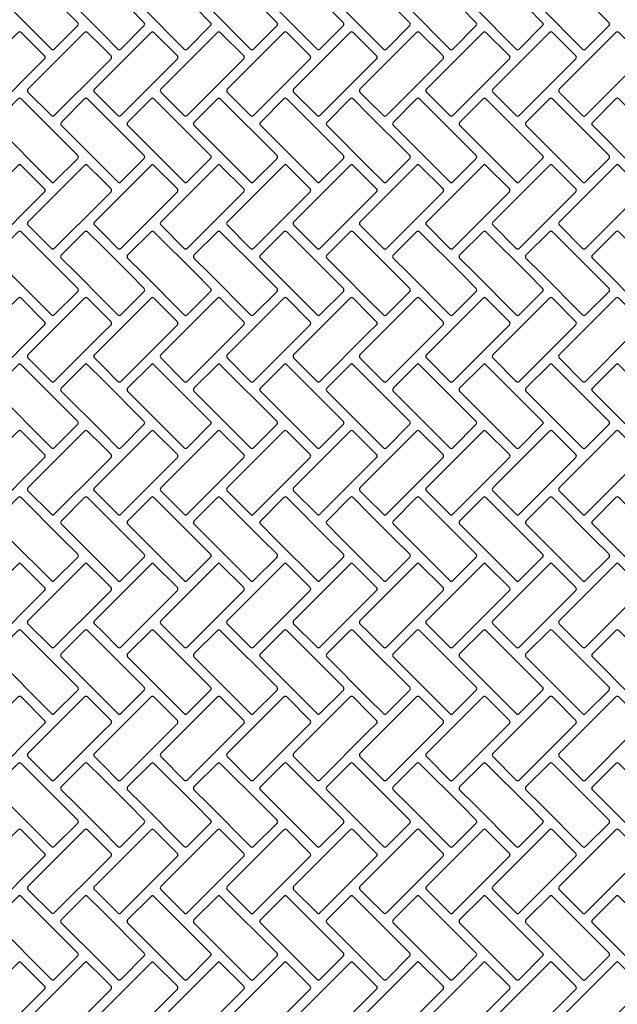
# Model space of a CAD drawing. Extents: x 2 to 219, y 1 to 220.
# Drawn here: x 128 to 136, y 130 to 142 of the extents above; entities that cross this region are included whole.
import ezdxf

# ---------------------------------------------------------------- set-up
doc = ezdxf.new("R2010")
doc.units = 0
doc.header["$LTSCALE"] = 10
doc.header["$MEASUREMENT"] = 0
doc.layers.add('CADdetails-11-VERYFINE', color=11, linetype='CONTINUOUS')
doc.layers.add('CADdetails-9-EXTRAFINE', color=9, linetype='CONTINUOUS')

msp = doc.modelspace()

# ---------------------------------------------------------------- linework, layer by layer
at = {"layer": 'CADdetails-11-VERYFINE'}
for points in [[(128.148, 142.11), (128.668, 141.59, 0.414214), (128.704, 141.59), (128.998, 141.884, 0.414214), (128.998, 141.92), (128.808, 142.11)], [(128.98, 142.11), (129.31, 141.78), (129.499, 141.59, 0.414214), (129.536, 141.59), (129.829, 141.884, 0.414214), (129.829, 141.92), (129.64, 142.11)], [(129.811, 142.11), (130.331, 141.59, 0.414214), (130.368, 141.59), (130.661, 141.884, 0.414214), (130.661, 141.92), (130.471, 142.11)], [(130.643, 142.11), (131.162, 141.59, 0.414214), (131.199, 141.59), (131.493, 141.884, 0.414214), (131.493, 141.92), (131.303, 142.11)], [(131.475, 142.11), (131.994, 141.59, 0.414214), (132.031, 141.59), (132.324, 141.884, 0.414214), (132.324, 141.92), (132.135, 142.11)], [(132.306, 142.11), (132.636, 141.78), (132.826, 141.59, 0.414214), (132.862, 141.59), (133.156, 141.884, 0.414214), (133.156, 141.92), (132.966, 142.11)], [(133.138, 142.11), (133.657, 141.59, 0.414214), (133.694, 141.59), (133.987, 141.884, 0.414214), (133.987, 141.92), (133.798, 142.11)], [(133.969, 142.11), (134.489, 141.59, 0.414214), (134.526, 141.59), (134.819, 141.884, 0.414214), (134.819, 141.92), (134.629, 142.11)], [(134.801, 142.11), (135.32, 141.59, 0.414214), (135.357, 141.59), (135.651, 141.884, 0.414214), (135.651, 141.92), (135.461, 142.11)]]:
    msp.add_lwpolyline(points, format="xyb", dxfattribs=at)
at = {"layer": 'CADdetails-9-EXTRAFINE'}
for points in [[(128.252, 141.798), (127.543, 141.089, 0.414214), (127.543, 141.052), (127.836, 140.759, 0.414214), (127.873, 140.759), (128.582, 141.468, 0.414214), (128.582, 141.505), (128.289, 141.798, 0.414214)], [(129.083, 141.798), (128.374, 141.089, 0.414214), (128.374, 141.052), (128.668, 140.759, 0.414214), (128.704, 140.759), (129.31, 141.364), (129.414, 141.468, 0.414214), (129.414, 141.505), (129.31, 141.608), (129.12, 141.798, 0.414214)], [(129.915, 141.798), (129.31, 141.193), (129.206, 141.089, 0.414214), (129.206, 141.052), (129.31, 140.948), (129.499, 140.759, 0.414214), (129.536, 140.759), (130.245, 141.468, 0.414214), (130.245, 141.505), (129.952, 141.798, 0.414214)], [(130.747, 141.798), (130.038, 141.089, 0.414214), (130.038, 141.052), (130.331, 140.759, 0.414214), (130.368, 140.759), (131.077, 141.468, 0.414214), (131.077, 141.505), (130.783, 141.798, 0.414214)], [(131.578, 141.798), (130.869, 141.089, 0.414214), (130.869, 141.052), (131.162, 140.759, 0.414214), (131.199, 140.759), (131.908, 141.468, 0.414214), (131.908, 141.505), (131.615, 141.798, 0.414214)], [(132.41, 141.798), (131.701, 141.089, 0.414214), (131.701, 141.052), (131.994, 140.759, 0.414214), (132.031, 140.759), (132.636, 141.364), (132.74, 141.468, 0.414214), (132.74, 141.505), (132.636, 141.608), (132.447, 141.798, 0.414214)], [(133.241, 141.798), (132.636, 141.193), (132.532, 141.089, 0.414214), (132.532, 141.052), (132.636, 140.948), (132.826, 140.759, 0.414214), (132.862, 140.759), (133.572, 141.468, 0.414214), (133.572, 141.505), (133.278, 141.798, 0.414214)], [(134.073, 141.798), (133.364, 141.089, 0.414214), (133.364, 141.052), (133.657, 140.759, 0.414214), (133.694, 140.759), (134.403, 141.468, 0.414214), (134.403, 141.505), (134.11, 141.798, 0.414214)], [(134.905, 141.798), (134.196, 141.089, 0.414214), (134.196, 141.052), (134.489, 140.759, 0.414214), (134.526, 140.759), (135.235, 141.468, 0.414214), (135.235, 141.505), (134.941, 141.798, 0.414214)], [(135.736, 141.798), (135.027, 141.089, 0.414214), (135.027, 141.052), (135.32, 140.759, 0.414214), (135.357, 140.759), (135.963, 141.364), (136.066, 141.468, 0.414214), (136.066, 141.505), (135.963, 141.608), (135.773, 141.798, 0.414214)], [(128.704, 139.927), (128.998, 140.22, 0.414214), (128.998, 140.257), (128.289, 140.966, 0.414214), (128.252, 140.966), (127.959, 140.673, 0.414214), (127.959, 140.636), (128.668, 139.927, 0.414214)], [(129.083, 140.966), (128.79, 140.673, 0.414214), (128.79, 140.636), (129.31, 140.117), (129.499, 139.927, 0.414214), (129.536, 139.927), (129.829, 140.22, 0.414214), (129.829, 140.257), (129.31, 140.777), (129.12, 140.966, 0.414214)], [(130.368, 139.927), (130.661, 140.22, 0.414214), (130.661, 140.257), (129.952, 140.966, 0.414214), (129.915, 140.966), (129.622, 140.673, 0.414214), (129.622, 140.636), (130.331, 139.927, 0.414214)], [(130.747, 140.966), (130.453, 140.673, 0.414214), (130.453, 140.636), (131.162, 139.927, 0.414214), (131.199, 139.927), (131.493, 140.22, 0.414214), (131.493, 140.257), (130.783, 140.966, 0.414214)], [(132.031, 139.927), (132.324, 140.22, 0.414214), (132.324, 140.257), (131.615, 140.966, 0.414214), (131.578, 140.966), (131.285, 140.673, 0.414214), (131.285, 140.636), (131.994, 139.927, 0.414214)], [(132.41, 140.966), (132.117, 140.673, 0.414214), (132.117, 140.636), (132.636, 140.117), (132.826, 139.927, 0.414214), (132.862, 139.927), (133.156, 140.22, 0.414214), (133.156, 140.257), (132.636, 140.777), (132.447, 140.966, 0.414214)], [(133.694, 139.927), (133.987, 140.22, 0.414214), (133.987, 140.257), (133.278, 140.966, 0.414214), (133.241, 140.966), (132.948, 140.673, 0.414214), (132.948, 140.636), (133.657, 139.927, 0.414214)], [(134.073, 140.966), (133.78, 140.673, 0.414214), (133.78, 140.636), (134.489, 139.927, 0.414214), (134.526, 139.927), (134.819, 140.22, 0.414214), (134.819, 140.257), (134.11, 140.966, 0.414214)], [(135.357, 139.927), (135.651, 140.22, 0.414214), (135.651, 140.257), (134.941, 140.966, 0.414214), (134.905, 140.966), (134.611, 140.673, 0.414214), (134.611, 140.636), (135.32, 139.927, 0.414214)], [(135.736, 140.966), (135.443, 140.673, 0.414214), (135.443, 140.636), (135.963, 140.117), (136.152, 139.927, 0.414214), (136.189, 139.927), (136.482, 140.22, 0.414214), (136.482, 140.257), (135.963, 140.777), (135.773, 140.966, 0.414214)], [(128.252, 140.135), (127.543, 139.426, 0.414214), (127.543, 139.389), (127.836, 139.096, 0.414214), (127.873, 139.096), (128.582, 139.805, 0.414214), (128.582, 139.841), (128.289, 140.135, 0.414214)], [(129.083, 140.135), (128.374, 139.426, 0.414214), (128.374, 139.389), (128.668, 139.096, 0.414214), (128.704, 139.096), (129.31, 139.701), (129.414, 139.805, 0.414214), (129.414, 139.841), (129.31, 139.945), (129.12, 140.135, 0.414214)], [(129.915, 140.135), (129.31, 139.529), (129.206, 139.426, 0.414214), (129.206, 139.389), (129.31, 139.285), (129.499, 139.096, 0.414214), (129.536, 139.096), (130.245, 139.805, 0.414214), (130.245, 139.841), (129.952, 140.135, 0.414214)], [(130.747, 140.135), (130.038, 139.426, 0.414214), (130.038, 139.389), (130.331, 139.096, 0.414214), (130.368, 139.096), (131.077, 139.805, 0.414214), (131.077, 139.841), (130.783, 140.135, 0.414214)], [(131.578, 140.135), (130.869, 139.426, 0.414214), (130.869, 139.389), (131.162, 139.096, 0.414214), (131.199, 139.096), (131.908, 139.805, 0.414214), (131.908, 139.841), (131.615, 140.135, 0.414214)], [(132.41, 140.135), (131.701, 139.426, 0.414214), (131.701, 139.389), (131.994, 139.096, 0.414214), (132.031, 139.096), (132.636, 139.701), (132.74, 139.805, 0.414214), (132.74, 139.841), (132.636, 139.945), (132.447, 140.135, 0.414214)], [(133.241, 140.135), (132.636, 139.529), (132.532, 139.426, 0.414214), (132.532, 139.389), (132.636, 139.285), (132.826, 139.096, 0.414214), (132.862, 139.096), (133.572, 139.805, 0.414214), (133.572, 139.841), (133.278, 140.135, 0.414214)], [(134.073, 140.135), (133.364, 139.426, 0.414214), (133.364, 139.389), (133.657, 139.096, 0.414214), (133.694, 139.096), (134.403, 139.805, 0.414214), (134.403, 139.841), (134.11, 140.135, 0.414214)], [(134.905, 140.135), (134.196, 139.426, 0.414214), (134.196, 139.389), (134.489, 139.096, 0.414214), (134.526, 139.096), (135.235, 139.805, 0.414214), (135.235, 139.841), (134.941, 140.135, 0.414214)], [(135.736, 140.135), (135.027, 139.426, 0.414214), (135.027, 139.389), (135.32, 139.096, 0.414214), (135.357, 139.096), (135.963, 139.701), (136.066, 139.805, 0.414214), (136.066, 139.841), (135.963, 139.945), (135.773, 140.135, 0.414214)], [(128.704, 138.264), (128.998, 138.557, 0.414214), (128.998, 138.594), (128.808, 138.784), (128.289, 139.303, 0.414214), (128.252, 139.303), (127.959, 139.01, 0.414214), (127.959, 138.973), (128.148, 138.784), (128.668, 138.264, 0.414214)], [(129.083, 139.303), (128.79, 139.01, 0.414214), (128.79, 138.973), (128.98, 138.784), (129.31, 138.454), (129.499, 138.264, 0.414214), (129.536, 138.264), (129.829, 138.557, 0.414214), (129.829, 138.594), (129.64, 138.784), (129.31, 139.114), (129.12, 139.303, 0.414214)], [(129.915, 139.303), (129.622, 139.01, 0.414214), (129.622, 138.973), (129.811, 138.784), (130.331, 138.264, 0.414214), (130.368, 138.264), (130.661, 138.557, 0.414214), (130.661, 138.594), (130.471, 138.784), (129.952, 139.303, 0.414214)], [(131.199, 138.264), (131.493, 138.557, 0.414214), (131.493, 138.594), (131.303, 138.784), (130.783, 139.303, 0.414214), (130.747, 139.303), (130.453, 139.01, 0.414214), (130.453, 138.973), (130.643, 138.784), (131.162, 138.264, 0.414214)], [(132.031, 138.264), (132.324, 138.557, 0.414214), (132.324, 138.594), (132.135, 138.784), (131.615, 139.303, 0.414214), (131.578, 139.303), (131.285, 139.01, 0.414214), (131.285, 138.973), (131.475, 138.784), (131.994, 138.264, 0.414214)], [(132.826, 138.264, 0.414214), (132.862, 138.264), (133.156, 138.557, 0.414214), (133.156, 138.594), (132.966, 138.784), (132.636, 139.114), (132.447, 139.303, 0.414214), (132.41, 139.303), (132.117, 139.01, 0.414214), (132.117, 138.973), (132.306, 138.784), (132.636, 138.454)], [(133.241, 139.303), (132.948, 139.01, 0.414214), (132.948, 138.973), (133.138, 138.784), (133.657, 138.264, 0.414214), (133.694, 138.264), (133.987, 138.557, 0.414214), (133.987, 138.594), (133.798, 138.784), (133.278, 139.303, 0.414214)], [(134.526, 138.264), (134.819, 138.557, 0.414214), (134.819, 138.594), (134.629, 138.784), (134.11, 139.303, 0.414214), (134.073, 139.303), (133.78, 139.01, 0.414214), (133.78, 138.973), (133.969, 138.784), (134.489, 138.264, 0.414214)], [(135.357, 138.264), (135.651, 138.557, 0.414214), (135.651, 138.594), (135.461, 138.784), (134.941, 139.303, 0.414214), (134.905, 139.303), (134.611, 139.01, 0.414214), (134.611, 138.973), (134.801, 138.784), (135.32, 138.264, 0.414214)], [(136.152, 138.264, 0.414214), (136.189, 138.264), (136.482, 138.557, 0.414214), (136.482, 138.594), (136.293, 138.784), (135.963, 139.114), (135.773, 139.303, 0.414214), (135.736, 139.303), (135.443, 139.01, 0.414214), (135.443, 138.973), (135.633, 138.784), (135.963, 138.454)], [(128.252, 138.472), (127.543, 137.762, 0.414214), (127.543, 137.726), (127.836, 137.432, 0.414214), (127.873, 137.432), (128.582, 138.141, 0.414214), (128.582, 138.178), (128.289, 138.472, 0.414214)], [(129.083, 138.472), (128.374, 137.762, 0.414214), (128.374, 137.726), (128.668, 137.432, 0.414214), (128.704, 137.432), (129.31, 138.038), (129.414, 138.141, 0.414214), (129.414, 138.178), (129.31, 138.282), (129.12, 138.472, 0.414214)], [(129.915, 138.472), (129.31, 137.866), (129.206, 137.762, 0.414214), (129.206, 137.726), (129.31, 137.622), (129.499, 137.432, 0.414214), (129.536, 137.432), (130.245, 138.141, 0.414214), (130.245, 138.178), (129.952, 138.472, 0.414214)], [(130.747, 138.472), (130.038, 137.762, 0.414214), (130.038, 137.726), (130.331, 137.432, 0.414214), (130.368, 137.432), (131.077, 138.141, 0.414214), (131.077, 138.178), (130.783, 138.472, 0.414214)], [(131.578, 138.472), (130.869, 137.762, 0.414214), (130.869, 137.726), (131.162, 137.432, 0.414214), (131.199, 137.432), (131.908, 138.141, 0.414214), (131.908, 138.178), (131.615, 138.472, 0.414214)], [(132.41, 138.472), (131.701, 137.762, 0.414214), (131.701, 137.726), (131.994, 137.432, 0.414214), (132.031, 137.432), (132.636, 138.038), (132.74, 138.141, 0.414214), (132.74, 138.178), (132.636, 138.282), (132.447, 138.472, 0.414214)], [(133.241, 138.472), (132.636, 137.866), (132.532, 137.762, 0.414214), (132.532, 137.726), (132.636, 137.622), (132.826, 137.432, 0.414214), (132.862, 137.432), (133.572, 138.141, 0.414214), (133.572, 138.178), (133.278, 138.472, 0.414214)], [(134.073, 138.472), (133.364, 137.762, 0.414214), (133.364, 137.726), (133.657, 137.432, 0.414214), (133.694, 137.432), (134.403, 138.141, 0.414214), (134.403, 138.178), (134.11, 138.472, 0.414214)], [(134.905, 138.472), (134.196, 137.762, 0.414214), (134.196, 137.726), (134.489, 137.432, 0.414214), (134.526, 137.432), (135.235, 138.141, 0.414214), (135.235, 138.178), (134.941, 138.472, 0.414214)], [(135.736, 138.472), (135.027, 137.762, 0.414214), (135.027, 137.726), (135.32, 137.432, 0.414214), (135.357, 137.432), (135.963, 138.038), (136.066, 138.141, 0.414214), (136.066, 138.178), (135.963, 138.282), (135.773, 138.472, 0.414214)], [(128.704, 136.601), (128.998, 136.894, 0.414214), (128.998, 136.931), (128.289, 137.64, 0.414214), (128.252, 137.64), (127.959, 137.347, 0.414214), (127.959, 137.31), (128.668, 136.601, 0.414214)], [(129.083, 137.64), (128.79, 137.347, 0.414214), (128.79, 137.31), (129.31, 136.79), (129.499, 136.601, 0.414214), (129.536, 136.601), (129.829, 136.894, 0.414214), (129.829, 136.931), (129.31, 137.45), (129.12, 137.64, 0.414214)], [(130.368, 136.601), (130.661, 136.894, 0.414214), (130.661, 136.931), (129.952, 137.64, 0.414214), (129.915, 137.64), (129.622, 137.347, 0.414214), (129.622, 137.31), (130.331, 136.601, 0.414214)], [(130.747, 137.64), (130.453, 137.347, 0.414214), (130.453, 137.31), (131.162, 136.601, 0.414214), (131.199, 136.601), (131.493, 136.894, 0.414214), (131.493, 136.931), (130.783, 137.64, 0.414214)], [(132.031, 136.601), (132.324, 136.894, 0.414214), (132.324, 136.931), (131.615, 137.64, 0.414214), (131.578, 137.64), (131.285, 137.347, 0.414214), (131.285, 137.31), (131.994, 136.601, 0.414214)], [(132.41, 137.64), (132.117, 137.347, 0.414214), (132.117, 137.31), (132.636, 136.79), (132.826, 136.601, 0.414214), (132.862, 136.601), (133.156, 136.894, 0.414214), (133.156, 136.931), (132.636, 137.45), (132.447, 137.64, 0.414214)], [(133.694, 136.601), (133.987, 136.894, 0.414214), (133.987, 136.931), (133.278, 137.64, 0.414214), (133.241, 137.64), (132.948, 137.347, 0.414214), (132.948, 137.31), (133.657, 136.601, 0.414214)], [(134.073, 137.64), (133.78, 137.347, 0.414214), (133.78, 137.31), (134.489, 136.601, 0.414214), (134.526, 136.601), (134.819, 136.894, 0.414214), (134.819, 136.931), (134.11, 137.64, 0.414214)], [(135.357, 136.601), (135.651, 136.894, 0.414214), (135.651, 136.931), (134.941, 137.64, 0.414214), (134.905, 137.64), (134.611, 137.347, 0.414214), (134.611, 137.31), (135.32, 136.601, 0.414214)], [(135.736, 137.64), (135.443, 137.347, 0.414214), (135.443, 137.31), (135.963, 136.79), (136.152, 136.601, 0.414214), (136.189, 136.601), (136.482, 136.894, 0.414214), (136.482, 136.931), (135.963, 137.45), (135.773, 137.64, 0.414214)], [(128.252, 136.808), (127.543, 136.099, 0.414214), (127.543, 136.062), (127.836, 135.769, 0.414214), (127.873, 135.769), (128.582, 136.478, 0.414214), (128.582, 136.515), (128.289, 136.808, 0.414214)], [(129.083, 136.808), (128.374, 136.099, 0.414214), (128.374, 136.062), (128.668, 135.769, 0.414214), (128.704, 135.769), (129.31, 136.375), (129.414, 136.478, 0.414214), (129.414, 136.515), (129.31, 136.619), (129.12, 136.808, 0.414214)], [(129.915, 136.808), (129.31, 136.203), (129.206, 136.099, 0.414214), (129.206, 136.062), (129.31, 135.959), (129.499, 135.769, 0.414214), (129.536, 135.769), (130.245, 136.478, 0.414214), (130.245, 136.515), (129.952, 136.808, 0.414214)], [(130.747, 136.808), (130.038, 136.099, 0.414214), (130.038, 136.062), (130.331, 135.769, 0.414214), (130.368, 135.769), (131.077, 136.478, 0.414214), (131.077, 136.515), (130.783, 136.808, 0.414214)], [(131.578, 136.808), (130.869, 136.099, 0.414214), (130.869, 136.062), (131.162, 135.769, 0.414214), (131.199, 135.769), (131.908, 136.478, 0.414214), (131.908, 136.515), (131.615, 136.808, 0.414214)], [(132.41, 136.808), (131.701, 136.099, 0.414214), (131.701, 136.062), (131.994, 135.769, 0.414214), (132.031, 135.769), (132.636, 136.375), (132.74, 136.478, 0.414214), (132.74, 136.515), (132.636, 136.619), (132.447, 136.808, 0.414214)], [(133.241, 136.808), (132.636, 136.203), (132.532, 136.099, 0.414214), (132.532, 136.062), (132.636, 135.959), (132.826, 135.769, 0.414214), (132.862, 135.769), (133.572, 136.478, 0.414214), (133.572, 136.515), (133.278, 136.808, 0.414214)], [(134.073, 136.808), (133.364, 136.099, 0.414214), (133.364, 136.062), (133.657, 135.769, 0.414214), (133.694, 135.769), (134.403, 136.478, 0.414214), (134.403, 136.515), (134.11, 136.808, 0.414214)], [(134.905, 136.808), (134.196, 136.099, 0.414214), (134.196, 136.062), (134.489, 135.769, 0.414214), (134.526, 135.769), (135.235, 136.478, 0.414214), (135.235, 136.515), (134.941, 136.808, 0.414214)], [(135.736, 136.808), (135.027, 136.099, 0.414214), (135.027, 136.062), (135.32, 135.769, 0.414214), (135.357, 135.769), (135.963, 136.375), (136.066, 136.478, 0.414214), (136.066, 136.515), (135.963, 136.619), (135.773, 136.808, 0.414214)], [(128.704, 134.938), (128.998, 135.231, 0.414214), (128.998, 135.268), (128.808, 135.457), (128.289, 135.977, 0.414214), (128.252, 135.977), (127.959, 135.683, 0.414214), (127.959, 135.647), (128.148, 135.457), (128.668, 134.938, 0.414214)], [(129.083, 135.977), (128.79, 135.683, 0.414214), (128.79, 135.647), (128.98, 135.457), (129.31, 135.127), (129.499, 134.938, 0.414214), (129.536, 134.938), (129.829, 135.231, 0.414214), (129.829, 135.268), (129.64, 135.457), (129.31, 135.787), (129.12, 135.977, 0.414214)], [(129.915, 135.977), (129.622, 135.683, 0.414214), (129.622, 135.647), (129.811, 135.457), (130.331, 134.938, 0.414214), (130.368, 134.938), (130.661, 135.231, 0.414214), (130.661, 135.268), (130.471, 135.457), (129.952, 135.977, 0.414214)], [(131.199, 134.938), (131.493, 135.231, 0.414214), (131.493, 135.268), (131.303, 135.457), (130.783, 135.977, 0.414214), (130.747, 135.977), (130.453, 135.683, 0.414214), (130.453, 135.647), (130.643, 135.457), (131.162, 134.938, 0.414214)], [(132.031, 134.938), (132.324, 135.231, 0.414214), (132.324, 135.268), (132.135, 135.457), (131.615, 135.977, 0.414214), (131.578, 135.977), (131.285, 135.683, 0.414214), (131.285, 135.647), (131.475, 135.457), (131.994, 134.938, 0.414214)], [(132.826, 134.938, 0.414214), (132.862, 134.938), (133.156, 135.231, 0.414214), (133.156, 135.268), (132.966, 135.457), (132.636, 135.787), (132.447, 135.977, 0.414214), (132.41, 135.977), (132.117, 135.683, 0.414214), (132.117, 135.647), (132.306, 135.457), (132.636, 135.127)], [(133.241, 135.977), (132.948, 135.683, 0.414214), (132.948, 135.647), (133.138, 135.457), (133.657, 134.938, 0.414214), (133.694, 134.938), (133.987, 135.231, 0.414214), (133.987, 135.268), (133.798, 135.457), (133.278, 135.977, 0.414214)], [(134.526, 134.938), (134.819, 135.231, 0.414214), (134.819, 135.268), (134.629, 135.457), (134.11, 135.977, 0.414214), (134.073, 135.977), (133.78, 135.683, 0.414214), (133.78, 135.647), (133.969, 135.457), (134.489, 134.938, 0.414214)], [(135.357, 134.938), (135.651, 135.231, 0.414214), (135.651, 135.268), (135.461, 135.457), (134.941, 135.977, 0.414214), (134.905, 135.977), (134.611, 135.683, 0.414214), (134.611, 135.647), (134.801, 135.457), (135.32, 134.938, 0.414214)], [(136.152, 134.938, 0.414214), (136.189, 134.938), (136.482, 135.231, 0.414214), (136.482, 135.268), (136.293, 135.457), (135.963, 135.787), (135.773, 135.977, 0.414214), (135.736, 135.977), (135.443, 135.683, 0.414214), (135.443, 135.647), (135.633, 135.457), (135.963, 135.127)], [(128.252, 135.145), (127.543, 134.436, 0.414214), (127.543, 134.399), (127.836, 134.106, 0.414214), (127.873, 134.106), (128.582, 134.815, 0.414214), (128.582, 134.852), (128.289, 135.145, 0.414214)], [(129.083, 135.145), (128.374, 134.436, 0.414214), (128.374, 134.399), (128.668, 134.106, 0.414214), (128.704, 134.106), (129.31, 134.711), (129.414, 134.815, 0.414214), (129.414, 134.852), (129.31, 134.956), (129.12, 135.145, 0.414214)], [(129.915, 135.145), (129.31, 134.54), (129.206, 134.436, 0.414214), (129.206, 134.399), (129.31, 134.296), (129.499, 134.106, 0.414214), (129.536, 134.106), (130.245, 134.815, 0.414214), (130.245, 134.852), (129.952, 135.145, 0.414214)], [(130.747, 135.145), (130.038, 134.436, 0.414214), (130.038, 134.399), (130.331, 134.106, 0.414214), (130.368, 134.106), (131.077, 134.815, 0.414214), (131.077, 134.852), (130.783, 135.145, 0.414214)], [(131.578, 135.145), (130.869, 134.436, 0.414214), (130.869, 134.399), (131.162, 134.106, 0.414214), (131.199, 134.106), (131.908, 134.815, 0.414214), (131.908, 134.852), (131.615, 135.145, 0.414214)], [(132.41, 135.145), (131.701, 134.436, 0.414214), (131.701, 134.399), (131.994, 134.106, 0.414214), (132.031, 134.106), (132.636, 134.711), (132.74, 134.815, 0.414214), (132.74, 134.852), (132.636, 134.956), (132.447, 135.145, 0.414214)], [(133.241, 135.145), (132.636, 134.54), (132.532, 134.436, 0.414214), (132.532, 134.399), (132.636, 134.296), (132.826, 134.106, 0.414214), (132.862, 134.106), (133.572, 134.815, 0.414214), (133.572, 134.852), (133.278, 135.145, 0.414214)], [(134.073, 135.145), (133.364, 134.436, 0.414214), (133.364, 134.399), (133.657, 134.106, 0.414214), (133.694, 134.106), (134.403, 134.815, 0.414214), (134.403, 134.852), (134.11, 135.145, 0.414214)], [(134.905, 135.145), (134.196, 134.436, 0.414214), (134.196, 134.399), (134.489, 134.106, 0.414214), (134.526, 134.106), (135.235, 134.815, 0.414214), (135.235, 134.852), (134.941, 135.145, 0.414214)], [(135.736, 135.145), (135.027, 134.436, 0.414214), (135.027, 134.399), (135.32, 134.106, 0.414214), (135.357, 134.106), (135.963, 134.711), (136.066, 134.815, 0.414214), (136.066, 134.852), (135.963, 134.956), (135.773, 135.145, 0.414214)], [(128.704, 133.274), (128.998, 133.568, 0.414214), (128.998, 133.604), (128.289, 134.314, 0.414214), (128.252, 134.314), (127.959, 134.02, 0.414214), (127.959, 133.983), (128.668, 133.274, 0.414214)], [(129.083, 134.314), (128.79, 134.02, 0.414214), (128.79, 133.983), (129.31, 133.464), (129.499, 133.274, 0.414214), (129.536, 133.274), (129.829, 133.568, 0.414214), (129.829, 133.604), (129.31, 134.124), (129.12, 134.314, 0.414214)], [(130.368, 133.274), (130.661, 133.568, 0.414214), (130.661, 133.604), (129.952, 134.314, 0.414214), (129.915, 134.314), (129.622, 134.02, 0.414214), (129.622, 133.983), (130.331, 133.274, 0.414214)], [(131.199, 133.274), (131.493, 133.568, 0.414214), (131.493, 133.604), (130.783, 134.314, 0.414214), (130.747, 134.314), (130.453, 134.02, 0.414214), (130.453, 133.983), (131.162, 133.274, 0.414214)], [(132.031, 133.274), (132.324, 133.568, 0.414214), (132.324, 133.604), (131.615, 134.314, 0.414214), (131.578, 134.314), (131.285, 134.02, 0.414214), (131.285, 133.983), (131.994, 133.274, 0.414214)], [(132.41, 134.314), (132.117, 134.02, 0.414214), (132.117, 133.983), (132.636, 133.464), (132.826, 133.274, 0.414214), (132.862, 133.274), (133.156, 133.568, 0.414214), (133.156, 133.604), (132.636, 134.124), (132.447, 134.314, 0.414214)], [(133.694, 133.274), (133.987, 133.568, 0.414214), (133.987, 133.604), (133.278, 134.314, 0.414214), (133.241, 134.314), (132.948, 134.02, 0.414214), (132.948, 133.983), (133.657, 133.274, 0.414214)], [(134.073, 134.314), (133.78, 134.02, 0.414214), (133.78, 133.983), (134.489, 133.274, 0.414214), (134.526, 133.274), (134.819, 133.568, 0.414214), (134.819, 133.604), (134.11, 134.314, 0.414214)], [(135.357, 133.274), (135.651, 133.568, 0.414214), (135.651, 133.604), (134.941, 134.314, 0.414214), (134.905, 134.314), (134.611, 134.02, 0.414214), (134.611, 133.983), (135.32, 133.274, 0.414214)], [(135.736, 134.314), (135.443, 134.02, 0.414214), (135.443, 133.983), (135.963, 133.464), (136.152, 133.274, 0.414214), (136.189, 133.274), (136.482, 133.568, 0.414214), (136.482, 133.604), (135.963, 134.124), (135.773, 134.314, 0.414214)], [(128.252, 133.482), (127.543, 132.773, 0.414214), (127.543, 132.736), (127.836, 132.443, 0.414214), (127.873, 132.443), (128.582, 133.152, 0.414214), (128.582, 133.189), (128.289, 133.482, 0.414214)], [(129.083, 133.482), (128.374, 132.773, 0.414214), (128.374, 132.736), (128.668, 132.443, 0.414214), (128.704, 132.443), (129.31, 133.048), (129.414, 133.152, 0.414214), (129.414, 133.189), (129.31, 133.292), (129.12, 133.482, 0.414214)], [(129.915, 133.482), (129.31, 132.877), (129.206, 132.773, 0.414214), (129.206, 132.736), (129.31, 132.632), (129.499, 132.443, 0.414214), (129.536, 132.443), (130.245, 133.152, 0.414214), (130.245, 133.189), (129.952, 133.482, 0.414214)], [(130.747, 133.482), (130.038, 132.773, 0.414214), (130.038, 132.736), (130.331, 132.443, 0.414214), (130.368, 132.443), (131.077, 133.152, 0.414214), (131.077, 133.189), (130.783, 133.482, 0.414214)], [(131.578, 133.482), (130.869, 132.773, 0.414214), (130.869, 132.736), (131.162, 132.443, 0.414214), (131.199, 132.443), (131.908, 133.152, 0.414214), (131.908, 133.189), (131.615, 133.482, 0.414214)], [(132.41, 133.482), (131.701, 132.773, 0.414214), (131.701, 132.736), (131.994, 132.443, 0.414214), (132.031, 132.443), (132.636, 133.048), (132.74, 133.152, 0.414214), (132.74, 133.189), (132.636, 133.292), (132.447, 133.482, 0.414214)], [(133.241, 133.482), (132.636, 132.877), (132.532, 132.773, 0.414214), (132.532, 132.736), (132.636, 132.632), (132.826, 132.443, 0.414214), (132.862, 132.443), (133.572, 133.152, 0.414214), (133.572, 133.189), (133.278, 133.482, 0.414214)], [(134.073, 133.482), (133.364, 132.773, 0.414214), (133.364, 132.736), (133.657, 132.443, 0.414214), (133.694, 132.443), (134.403, 133.152, 0.414214), (134.403, 133.189), (134.11, 133.482, 0.414214)], [(134.905, 133.482), (134.196, 132.773, 0.414214), (134.196, 132.736), (134.489, 132.443, 0.414214), (134.526, 132.443), (135.235, 133.152, 0.414214), (135.235, 133.189), (134.941, 133.482, 0.414214)], [(135.736, 133.482), (135.027, 132.773, 0.414214), (135.027, 132.736), (135.32, 132.443, 0.414214), (135.357, 132.443), (135.963, 133.048), (136.066, 133.152, 0.414214), (136.066, 133.189), (135.963, 133.292), (135.773, 133.482, 0.414214)], [(128.704, 131.611), (128.998, 131.904, 0.414214), (128.998, 131.941), (128.808, 132.131), (128.289, 132.65, 0.414214), (128.252, 132.65), (127.959, 132.357, 0.414214), (127.959, 132.32), (128.148, 132.131), (128.668, 131.611, 0.414214)], [(129.083, 132.65), (128.79, 132.357, 0.414214), (128.79, 132.32), (128.98, 132.131), (129.31, 131.801), (129.499, 131.611, 0.414214), (129.536, 131.611), (129.829, 131.904, 0.414214), (129.829, 131.941), (129.64, 132.131), (129.31, 132.461), (129.12, 132.65, 0.414214)], [(129.915, 132.65), (129.622, 132.357, 0.414214), (129.622, 132.32), (129.811, 132.131), (130.331, 131.611, 0.414214), (130.368, 131.611), (130.661, 131.904, 0.414214), (130.661, 131.941), (130.471, 132.131), (129.952, 132.65, 0.414214)], [(131.199, 131.611), (131.493, 131.904, 0.414214), (131.493, 131.941), (131.303, 132.131), (130.783, 132.65, 0.414214), (130.747, 132.65), (130.453, 132.357, 0.414214), (130.453, 132.32), (130.643, 132.131), (131.162, 131.611, 0.414214)], [(132.031, 131.611), (132.324, 131.904, 0.414214), (132.324, 131.941), (132.135, 132.131), (131.615, 132.65, 0.414214), (131.578, 132.65), (131.285, 132.357, 0.414214), (131.285, 132.32), (131.475, 132.131), (131.994, 131.611, 0.414214)], [(132.826, 131.611, 0.414214), (132.862, 131.611), (133.156, 131.904, 0.414214), (133.156, 131.941), (132.966, 132.131), (132.636, 132.461), (132.447, 132.65, 0.414214), (132.41, 132.65), (132.117, 132.357, 0.414214), (132.117, 132.32), (132.306, 132.131), (132.636, 131.801)], [(133.241, 132.65), (132.948, 132.357, 0.414214), (132.948, 132.32), (133.138, 132.131), (133.657, 131.611, 0.414214), (133.694, 131.611), (133.987, 131.904, 0.414214), (133.987, 131.941), (133.798, 132.131), (133.278, 132.65, 0.414214)], [(134.526, 131.611), (134.819, 131.904, 0.414214), (134.819, 131.941), (134.629, 132.131), (134.11, 132.65, 0.414214), (134.073, 132.65), (133.78, 132.357, 0.414214), (133.78, 132.32), (133.969, 132.131), (134.489, 131.611, 0.414214)], [(135.357, 131.611), (135.651, 131.904, 0.414214), (135.651, 131.941), (135.461, 132.131), (134.941, 132.65, 0.414214), (134.905, 132.65), (134.611, 132.357, 0.414214), (134.611, 132.32), (134.801, 132.131), (135.32, 131.611, 0.414214)], [(136.152, 131.611, 0.414214), (136.189, 131.611), (136.482, 131.904, 0.414214), (136.482, 131.941), (136.293, 132.131), (135.963, 132.461), (135.773, 132.65, 0.414214), (135.736, 132.65), (135.443, 132.357, 0.414214), (135.443, 132.32), (135.633, 132.131), (135.963, 131.801)], [(128.252, 131.819), (127.543, 131.11, 0.414214), (127.543, 131.073), (127.836, 130.78, 0.414214), (127.873, 130.78), (128.582, 131.489, 0.414214), (128.582, 131.525), (128.289, 131.819, 0.414214)], [(129.083, 131.819), (128.374, 131.11, 0.414214), (128.374, 131.073), (128.668, 130.78, 0.414214), (128.704, 130.78), (129.31, 131.385), (129.414, 131.489, 0.414214), (129.414, 131.525), (129.31, 131.629), (129.12, 131.819, 0.414214)], [(129.915, 131.819), (129.31, 131.213), (129.206, 131.11, 0.414214), (129.206, 131.073), (129.31, 130.969), (129.499, 130.78, 0.414214), (129.536, 130.78), (130.245, 131.489, 0.414214), (130.245, 131.525), (129.952, 131.819, 0.414214)], [(130.747, 131.819), (130.038, 131.11, 0.414214), (130.038, 131.073), (130.331, 130.78, 0.414214), (130.368, 130.78), (131.077, 131.489, 0.414214), (131.077, 131.525), (130.783, 131.819, 0.414214)], [(131.578, 131.819), (130.869, 131.11, 0.414214), (130.869, 131.073), (131.162, 130.78, 0.414214), (131.199, 130.78), (131.908, 131.489, 0.414214), (131.908, 131.525), (131.615, 131.819, 0.414214)], [(132.41, 131.819), (131.701, 131.11, 0.414214), (131.701, 131.073), (131.994, 130.78, 0.414214), (132.031, 130.78), (132.636, 131.385), (132.74, 131.489, 0.414214), (132.74, 131.525), (132.636, 131.629), (132.447, 131.819, 0.414214)], [(133.241, 131.819), (132.636, 131.213), (132.532, 131.11, 0.414214), (132.532, 131.073), (132.636, 130.969), (132.826, 130.78, 0.414214), (132.862, 130.78), (133.572, 131.489, 0.414214), (133.572, 131.525), (133.278, 131.819, 0.414214)], [(134.073, 131.819), (133.364, 131.11, 0.414214), (133.364, 131.073), (133.657, 130.78, 0.414214), (133.694, 130.78), (134.403, 131.489, 0.414214), (134.403, 131.525), (134.11, 131.819, 0.414214)], [(134.905, 131.819), (134.196, 131.11, 0.414214), (134.196, 131.073), (134.489, 130.78, 0.414214), (134.526, 130.78), (135.235, 131.489, 0.414214), (135.235, 131.525), (134.941, 131.819, 0.414214)], [(135.736, 131.819), (135.027, 131.11, 0.414214), (135.027, 131.073), (135.32, 130.78, 0.414214), (135.357, 130.78), (135.963, 131.385), (136.066, 131.489, 0.414214), (136.066, 131.525), (135.963, 131.629), (135.773, 131.819, 0.414214)], [(128.704, 129.948), (128.998, 130.241, 0.414214), (128.998, 130.278), (128.289, 130.987, 0.414214), (128.252, 130.987), (127.959, 130.694, 0.414214), (127.959, 130.657), (128.668, 129.948, 0.414214)], [(129.083, 130.987), (128.79, 130.694, 0.414214), (128.79, 130.657), (129.31, 130.138), (129.499, 129.948, 0.414214), (129.536, 129.948), (129.829, 130.241, 0.414214), (129.829, 130.278), (129.31, 130.798), (129.12, 130.987, 0.414214)], [(130.368, 129.948), (130.661, 130.241, 0.414214), (130.661, 130.278), (129.952, 130.987, 0.414214), (129.915, 130.987), (129.622, 130.694, 0.414214), (129.622, 130.657), (130.331, 129.948, 0.414214)], [(130.747, 130.987), (130.453, 130.694, 0.414214), (130.453, 130.657), (131.162, 129.948, 0.414214), (131.199, 129.948), (131.493, 130.241, 0.414214), (131.493, 130.278), (130.783, 130.987, 0.414214)], [(132.031, 129.948), (132.324, 130.241, 0.414214), (132.324, 130.278), (131.615, 130.987, 0.414214), (131.578, 130.987), (131.285, 130.694, 0.414214), (131.285, 130.657), (131.994, 129.948, 0.414214)], [(132.41, 130.987), (132.117, 130.694, 0.414214), (132.117, 130.657), (132.636, 130.138), (132.826, 129.948, 0.414214), (132.862, 129.948), (133.156, 130.241, 0.414214), (133.156, 130.278), (132.636, 130.798), (132.447, 130.987, 0.414214)], [(133.694, 129.948), (133.987, 130.241, 0.414214), (133.987, 130.278), (133.278, 130.987, 0.414214), (133.241, 130.987), (132.948, 130.694, 0.414214), (132.948, 130.657), (133.657, 129.948, 0.414214)], [(134.073, 130.987), (133.78, 130.694, 0.414214), (133.78, 130.657), (134.489, 129.948, 0.414214), (134.526, 129.948), (134.819, 130.241, 0.414214), (134.819, 130.278), (134.11, 130.987, 0.414214)], [(135.357, 129.948), (135.651, 130.241, 0.414214), (135.651, 130.278), (134.941, 130.987, 0.414214), (134.905, 130.987), (134.611, 130.694, 0.414214), (134.611, 130.657), (135.32, 129.948, 0.414214)], [(135.736, 130.987), (135.443, 130.694, 0.414214), (135.443, 130.657), (135.963, 130.138), (136.152, 129.948, 0.414214), (136.189, 129.948), (136.482, 130.241, 0.414214), (136.482, 130.278), (135.963, 130.798), (135.773, 130.987, 0.414214)], [(128.252, 130.156), (127.543, 129.446, 0.414214), (127.543, 129.41), (127.836, 129.116, 0.414214), (127.873, 129.116), (128.582, 129.825, 0.414214), (128.582, 129.862), (128.289, 130.156, 0.414214)], [(129.083, 130.156), (128.374, 129.446, 0.414214), (128.374, 129.41), (128.668, 129.116, 0.414214), (128.704, 129.116), (129.31, 129.722), (129.414, 129.825, 0.414214), (129.414, 129.862), (129.31, 129.966), (129.12, 130.156, 0.414214)], [(129.915, 130.156), (129.31, 129.55), (129.206, 129.446, 0.414214), (129.206, 129.41), (129.31, 129.306), (129.499, 129.116, 0.414214), (129.536, 129.116), (130.245, 129.825, 0.414214), (130.245, 129.862), (129.952, 130.156, 0.414214)], [(130.747, 130.156), (130.038, 129.446, 0.414214), (130.038, 129.41), (130.331, 129.116, 0.414214), (130.368, 129.116), (131.077, 129.825, 0.414214), (131.077, 129.862), (130.783, 130.156, 0.414214)], [(131.578, 130.156), (130.869, 129.446, 0.414214), (130.869, 129.41), (131.162, 129.116, 0.414214), (131.199, 129.116), (131.908, 129.825, 0.414214), (131.908, 129.862), (131.615, 130.156, 0.414214)], [(132.41, 130.156), (131.701, 129.446, 0.414214), (131.701, 129.41), (131.994, 129.116, 0.414214), (132.031, 129.116), (132.636, 129.722), (132.74, 129.825, 0.414214), (132.74, 129.862), (132.636, 129.966), (132.447, 130.156, 0.414214)], [(133.241, 130.156), (132.636, 129.55), (132.532, 129.446, 0.414214), (132.532, 129.41), (132.636, 129.306), (132.826, 129.116, 0.414214), (132.862, 129.116), (133.572, 129.825, 0.414214), (133.572, 129.862), (133.278, 130.156, 0.414214)], [(134.073, 130.156), (133.364, 129.446, 0.414214), (133.364, 129.41), (133.657, 129.116, 0.414214), (133.694, 129.116), (134.403, 129.825, 0.414214), (134.403, 129.862), (134.11, 130.156, 0.414214)], [(134.905, 130.156), (134.196, 129.446, 0.414214), (134.196, 129.41), (134.489, 129.116, 0.414214), (134.526, 129.116), (135.235, 129.825, 0.414214), (135.235, 129.862), (134.941, 130.156, 0.414214)], [(135.736, 130.156), (135.027, 129.446, 0.414214), (135.027, 129.41), (135.32, 129.116, 0.414214), (135.357, 129.116), (135.963, 129.722), (136.066, 129.825, 0.414214), (136.066, 129.862), (135.963, 129.966), (135.773, 130.156, 0.414214)]]:
    msp.add_lwpolyline(points, format="xyb", close=True, dxfattribs=at)

doc.saveas('drawing.dxf')
